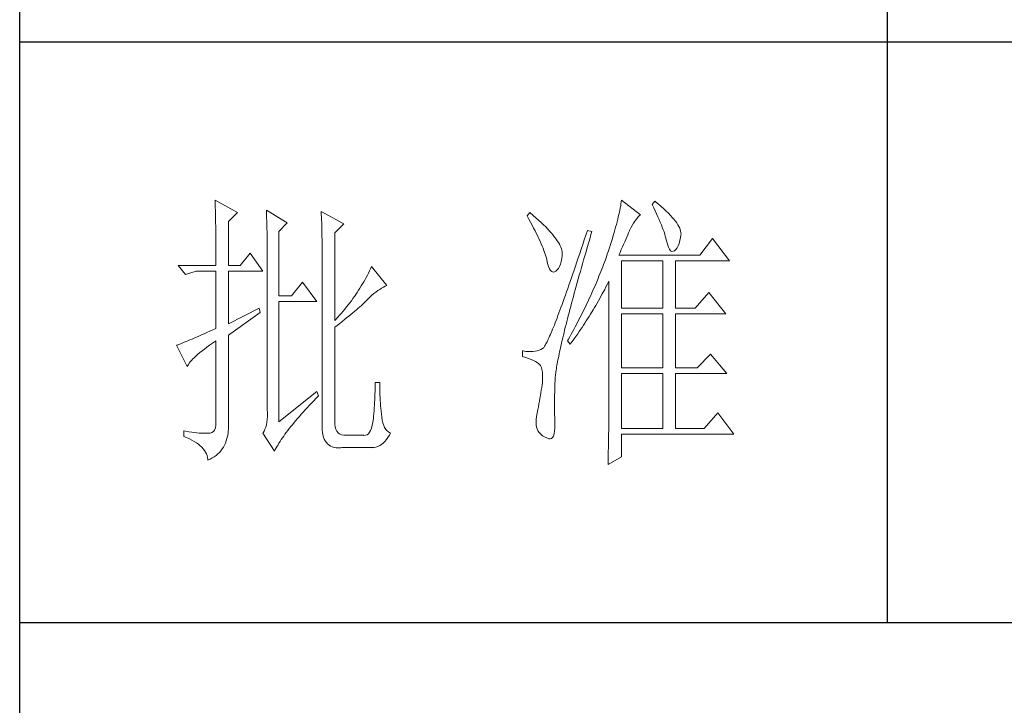
# Model space of a CAD drawing. Units: millimetres. Extents: x 9078 to 28240, y -46737 to 21704.
# Drawn here: x 27817 to 28001, y -42593 to -42465 of the extents above; entities that cross this region are included whole.
import ezdxf

# ---------------------------------------------------------------- set-up
doc = ezdxf.new("R2010")
doc.units = ezdxf.units.MM
doc.header["$LTSCALE"] = 10
doc.layers.add('轮廓线', color=7, linetype='Continuous', lineweight=25)

# ---------------------------------------------------------------- blocks, each defined once
blk = doc.blocks.new('文字')
blk.add_line((3870.01, 1145.22), (3870.01, 643.97))
at = {"layer": '轮廓线', "color": 7, "lineweight": 0}
for p, q in [((3753.84, 716.94), (3753.85, 716.52)), ((3757.72, 714.8), (3753.84, 716.94)), ((3824.11, 716.94), (3824.07, 716.63)), ((3827.37, 714.42), (3824.11, 716.94)), ((3829.86, 716.75), (3829.4, 716.17)), ((3829.98, 716.66), (3829.86, 716.75)), ((3753.85, 716.52), (3753.86, 716.1)), ((3753.86, 716.1), (3753.87, 715.67)), ((3753.87, 715.67), (3753.88, 715.23)), ((3753.88, 715.23), (3753.9, 714.79)), ((3762.7, 715.19), (3762.72, 714.75)), ((3766.27, 713.05), (3762.7, 715.19)), ((3823.81, 715.23), (3823.73, 714.85)), ((3823.89, 715.6), (3823.81, 715.23)), ((3823.96, 715.96), (3823.89, 715.6)), ((3824.01, 716.3), (3823.96, 715.96)), ((3824.07, 716.63), (3824.01, 716.3)), ((3829.4, 716.17), (3829.67, 715.61)), ((3829.67, 715.61), (3829.92, 715.07)), ((3829.92, 715.07), (3830.17, 714.56)), ((3830.49, 716.23), (3829.98, 716.66)), ((3830.96, 715.83), (3830.49, 716.23)), ((3831.41, 715.44), (3830.96, 715.83)), ((3831.82, 715.05), (3831.41, 715.44)), ((3832.2, 714.68), (3831.82, 715.05)), ((3753.9, 714.79), (3753.91, 714.34)), ((3753.91, 714.34), (3753.92, 713.89)), ((3753.92, 713.89), (3753.92, 713.43)), ((3753.92, 713.43), (3753.93, 712.96)), ((3756.17, 713.25), (3757.72, 714.8)), ((3762.72, 714.75), (3762.73, 714.29)), ((3762.73, 714.29), (3762.75, 713.83)), ((3762.75, 713.83), (3762.76, 713.37)), ((3762.76, 713.37), (3762.78, 712.9)), ((3772.18, 715), (3772.2, 714.52)), ((3776.07, 712.86), (3772.18, 715)), ((3772.2, 714.52), (3772.22, 714.03)), ((3772.22, 714.03), (3772.24, 713.55)), ((3772.24, 713.55), (3772.26, 713.07)), ((3808.25, 714.8), (3807.79, 714.22)), ((3807.79, 714.22), (3808.09, 713.67)), ((3808.09, 713.67), (3808.38, 713.14)), ((3808.82, 714.32), (3808.25, 714.8)), ((3809.31, 713.9), (3808.82, 714.32)), ((3809.76, 713.48), (3809.31, 713.9)), ((3810.19, 713.08), (3809.76, 713.48)), ((3823.44, 713.63), (3823.33, 713.2)), ((3823.55, 714.06), (3823.44, 713.63)), ((3823.64, 714.46), (3823.55, 714.06)), ((3823.73, 714.85), (3823.64, 714.46)), ((3826.18, 712.96), (3826.42, 713.33)), ((3826.42, 713.33), (3826.68, 713.67)), ((3826.68, 713.67), (3826.94, 713.99)), ((3826.94, 713.99), (3827.22, 714.27)), ((3827.22, 714.27), (3827.37, 714.42)), ((3830.17, 714.56), (3830.39, 714.06)), ((3830.39, 714.06), (3830.61, 713.58)), ((3830.61, 713.58), (3830.81, 713.12)), ((3832.56, 714.32), (3832.2, 714.68)), ((3832.88, 713.97), (3832.56, 714.32)), ((3833.17, 713.63), (3832.88, 713.97)), ((3833.43, 713.31), (3833.17, 713.63)), ((3833.66, 713), (3833.43, 713.31)), ((3753.93, 712.96), (3753.94, 712.49)), ((3753.94, 712.49), (3753.95, 712.02)), ((3753.95, 712.02), (3753.96, 711.53)), ((3756.17, 705.67), (3756.17, 713.25)), ((3762.78, 712.9), (3762.79, 712.43)), ((3762.79, 712.43), (3762.8, 711.95)), ((3762.8, 711.95), (3762.81, 711.47)), ((3764.87, 711.5), (3766.27, 713.05)), ((3772.26, 713.07), (3772.31, 711.13)), ((3774.52, 711.3), (3776.07, 712.86)), ((3808.38, 713.14), (3808.65, 712.62)), ((3808.65, 712.62), (3808.91, 712.11)), ((3808.91, 712.11), (3809.16, 711.63)), ((3809.16, 711.63), (3809.4, 711.15)), ((3810.6, 712.69), (3810.19, 713.08)), ((3810.99, 712.31), (3810.6, 712.69)), ((3811.34, 711.93), (3810.99, 712.31)), ((3811.68, 711.57), (3811.34, 711.93)), ((3818.2, 711.69), (3817.93, 710.87)), ((3818.98, 711.5), (3818.2, 711.69)), ((3822.96, 711.83), (3822.82, 711.34)), ((3823.09, 712.3), (3822.96, 711.83)), ((3823.22, 712.76), (3823.09, 712.3)), ((3823.33, 713.2), (3823.22, 712.76)), ((3825.34, 711.31), (3825.5, 711.67)), ((3825.5, 711.67), (3825.51, 711.69)), ((3825.51, 711.69), (3825.72, 712.14)), ((3825.72, 712.14), (3825.94, 712.57)), ((3825.94, 712.57), (3826.18, 712.96)), ((3830.81, 713.12), (3830.99, 712.67)), ((3830.99, 712.67), (3831.16, 712.25)), ((3831.16, 712.25), (3831.31, 711.84)), ((3831.31, 711.84), (3831.45, 711.45)), ((3833.85, 712.7), (3833.66, 713)), ((3834.02, 712.41), (3833.85, 712.7)), ((3834.16, 712.13), (3834.02, 712.41)), ((3834.26, 711.86), (3834.16, 712.13)), ((3834.33, 711.61), (3834.26, 711.86)), ((3753.96, 711.53), (3753.96, 711.05)), ((3753.96, 711.05), (3753.97, 710.55)), ((3753.97, 710.55), (3753.97, 710.05)), ((3753.97, 710.05), (3753.97, 709.55)), ((3762.81, 711.47), (3762.82, 710.99)), ((3762.82, 710.99), (3762.83, 710.5)), ((3762.83, 710.5), (3762.84, 710.01)), ((3762.84, 710.01), (3762.84, 709.51)), ((3764.87, 700.42), (3764.87, 711.5)), ((3772.31, 711.13), (3772.31, 710.65)), ((3772.31, 710.65), (3772.32, 710.17)), ((3772.32, 710.17), (3772.33, 709.69)), ((3774.52, 696.14), (3774.52, 711.3)), ((3809.4, 711.15), (3809.62, 710.7)), ((3809.62, 710.7), (3809.83, 710.25)), ((3809.83, 710.25), (3810.03, 709.83)), ((3811.99, 711.23), (3811.68, 711.57)), ((3812.28, 710.88), (3811.99, 711.23)), ((3812.54, 710.55), (3812.28, 710.88)), ((3812.78, 710.23), (3812.54, 710.55)), ((3813, 709.93), (3812.78, 710.23)), ((3813.19, 709.63), (3813, 709.93)), ((3817.66, 710.06), (3817.4, 709.27)), ((3817.93, 710.87), (3817.66, 710.06)), ((3818.39, 709.49), (3818.6, 710.23)), ((3818.6, 710.23), (3818.82, 710.98)), ((3818.82, 710.98), (3818.98, 711.5)), ((3822.52, 710.34), (3822.36, 709.81)), ((3822.67, 710.85), (3822.52, 710.34)), ((3822.82, 711.34), (3822.67, 710.85)), ((3824.65, 709.73), (3824.83, 710.15)), ((3824.83, 710.15), (3825.01, 710.55)), ((3825.01, 710.55), (3825.18, 710.94)), ((3825.18, 710.94), (3825.34, 711.31)), ((3831.45, 711.45), (3831.57, 711.08)), ((3831.57, 711.08), (3831.68, 710.73)), ((3831.68, 710.73), (3831.77, 710.4)), ((3831.77, 710.4), (3831.85, 710.09)), ((3831.85, 710.09), (3831.88, 709.94)), ((3831.88, 709.94), (3832.03, 709.32)), ((3834.05, 709.46), (3834.19, 709.95)), ((3834.19, 709.95), (3834.31, 710.51)), ((3834.31, 710.51), (3834.37, 710.92)), ((3834.38, 711.37), (3834.33, 711.61)), ((3834.37, 710.92), (3834.39, 711.13)), ((3834.39, 711.13), (3834.38, 711.37)), ((3839.81, 710.33), (3837.64, 707.42)), ((3842.77, 706.44), (3839.81, 710.33)), ((3753.97, 709.55), (3753.98, 709.04)), ((3753.98, 709.04), (3753.98, 708.52)), ((3753.98, 708.52), (3753.99, 708)), ((3762.84, 709.51), (3762.84, 709.01)), ((3762.84, 709.01), (3762.85, 708.51)), ((3762.85, 708.51), (3762.85, 708)), ((3772.33, 709.69), (3772.34, 708.72)), ((3772.34, 708.72), (3772.34, 708.24)), ((3772.34, 708.24), (3772.34, 708)), ((3810.03, 709.83), (3810.21, 709.42)), ((3810.21, 709.42), (3810.38, 709.02)), ((3810.38, 709.02), (3810.54, 708.64)), ((3810.54, 708.64), (3810.68, 708.27)), ((3810.68, 708.27), (3810.81, 707.92)), ((3813.36, 709.34), (3813.19, 709.63)), ((3813.5, 709.06), (3813.36, 709.34)), ((3813.62, 708.8), (3813.5, 709.06)), ((3813.71, 708.54), (3813.62, 708.8)), ((3813.78, 708.29), (3813.71, 708.54)), ((3813.83, 708.05), (3813.78, 708.29)), ((3817.14, 708.49), (3816.89, 707.73)), ((3817.4, 709.27), (3817.14, 708.49)), ((3817.97, 708.04), (3818.17, 708.76)), ((3818.17, 708.76), (3818.39, 709.49)), ((3822.01, 708.73), (3821.83, 708.17)), ((3822.19, 709.28), (3822.01, 708.73)), ((3822.36, 709.81), (3822.19, 709.28)), ((3823.86, 707.91), (3824.06, 708.39)), ((3824.06, 708.39), (3824.26, 708.85)), ((3824.26, 708.85), (3824.46, 709.3)), ((3824.46, 709.3), (3824.65, 709.73)), ((3832.03, 709.32), (3832.2, 708.83)), ((3832.2, 708.83), (3832.38, 708.46)), ((3832.38, 708.46), (3832.59, 708.21)), ((3832.59, 708.21), (3832.82, 708.09)), ((3833.28, 708.19), (3833.51, 708.4)), ((3833.51, 708.4), (3833.71, 708.69)), ((3833.71, 708.69), (3833.89, 709.04)), ((3833.89, 709.04), (3834.05, 709.46)), ((3753.99, 708), (3753.99, 707.47)), ((3753.99, 707.47), (3753.99, 706.94)), ((3753.99, 706.94), (3753.99, 705.67)), ((3759.9, 707.8), (3758.19, 705.67)), ((3762.08, 704.7), (3759.9, 707.8)), ((3762.85, 708), (3762.85, 707.48)), ((3762.85, 707.48), (3762.85, 680.78)), ((3772.34, 708), (3772.34, 678.25)), ((3810.81, 707.92), (3810.93, 707.59)), ((3810.93, 707.59), (3811.03, 707.27)), ((3811.03, 707.27), (3811.12, 706.96)), ((3811.12, 706.96), (3811.2, 706.67)), ((3811.2, 706.67), (3811.21, 706.64)), ((3811.21, 706.64), (3811.33, 706.01)), ((3813.68, 706.33), (3813.77, 706.86)), ((3813.77, 706.86), (3813.84, 707.45)), ((3813.85, 707.83), (3813.83, 708.05)), ((3813.84, 707.45), (3813.85, 707.61)), ((3813.85, 707.61), (3813.85, 707.83)), ((3816.63, 706.99), (3816.39, 706.26)), ((3816.89, 707.73), (3816.63, 706.99)), ((3817.37, 705.96), (3817.56, 706.64)), ((3817.56, 706.64), (3817.76, 707.34)), ((3817.76, 707.34), (3817.97, 708.04)), ((3821.31, 706.64), (3821.16, 706.23)), ((3821.44, 707), (3821.31, 706.64)), ((3821.63, 707.59), (3821.44, 707)), ((3821.83, 708.17), (3821.63, 707.59)), ((3823.64, 707.42), (3823.86, 707.91)), ((3837.64, 707.42), (3823.64, 707.42)), ((3832.82, 708.09), (3833.06, 708.1)), ((3833.06, 708.1), (3833.28, 708.19)), ((3747.46, 705.67), (3748.71, 704.11)), ((3747.46, 705.67), (3753.99, 705.67)), ((3756.17, 705.67), (3758.19, 705.67)), ((3780.72, 705.09), (3780.54, 704.72)), ((3780.89, 705.47), (3780.72, 705.09)), ((3783.53, 702.17), (3780.89, 705.47)), ((3811.33, 706.01), (3811.48, 705.49)), ((3811.48, 705.49), (3811.65, 705.08)), ((3811.65, 705.08), (3811.84, 704.78)), ((3812.76, 704.7), (3813, 704.89)), ((3813, 704.89), (3813.22, 705.15)), ((3813.22, 705.15), (3813.4, 705.48)), ((3813.4, 705.48), (3813.55, 705.87)), ((3813.55, 705.87), (3813.68, 706.33)), ((3815.92, 704.87), (3815.68, 704.19)), ((3816.15, 705.56), (3815.92, 704.87)), ((3816.39, 706.26), (3816.15, 705.56)), ((3816.99, 704.62), (3817.17, 705.28)), ((3817.17, 705.28), (3817.37, 705.96)), ((3820.7, 705.02), (3820.54, 704.61)), ((3820.86, 705.42), (3820.7, 705.02)), ((3821.01, 705.83), (3820.86, 705.42)), ((3821.16, 706.23), (3821.01, 705.83)), ((3824.11, 698.28), (3824.11, 706.44)), ((3824.11, 706.44), (3831.26, 706.44)), ((3831.26, 706.44), (3831.26, 698.28)), ((3833.44, 698.28), (3833.44, 706.44)), ((3833.44, 706.44), (3842.77, 706.44)), ((3748.71, 704.11), (3750.57, 704.7)), ((3750.57, 704.7), (3753.99, 704.7)), ((3753.99, 704.7), (3753.99, 694.78)), ((3756.17, 695.56), (3756.17, 704.7)), ((3756.17, 704.7), (3762.08, 704.7)), ((3779.76, 703.22), (3779.55, 702.85)), ((3779.96, 703.59), (3779.76, 703.22)), ((3780.16, 703.97), (3779.96, 703.59)), ((3780.35, 704.34), (3780.16, 703.97)), ((3780.54, 704.72), (3780.35, 704.34)), ((3811.84, 704.78), (3812.05, 704.6)), ((3812.05, 704.6), (3812.27, 704.52)), ((3812.27, 704.52), (3812.52, 704.56)), ((3812.52, 704.56), (3812.76, 704.7)), ((3815.46, 703.54), (3815.24, 702.9)), ((3815.68, 704.19), (3815.46, 703.54)), ((3816.44, 702.69), (3816.62, 703.33)), ((3816.62, 703.33), (3816.8, 703.97)), ((3816.8, 703.97), (3816.99, 704.62)), ((3820.04, 703.38), (3819.7, 702.56)), ((3820.21, 703.79), (3820.04, 703.38)), ((3820.37, 704.2), (3820.21, 703.79)), ((3820.54, 704.61), (3820.37, 704.2)), ((3768.92, 702.75), (3767.05, 700.42)), ((3771.4, 699.45), (3768.92, 702.75)), ((3778.88, 701.74), (3778.65, 701.38)), ((3779.11, 702.11), (3778.88, 701.74)), ((3779.34, 702.48), (3779.11, 702.11)), ((3779.55, 702.85), (3779.34, 702.48)), ((3781.96, 701.31), (3782.29, 701.53)), ((3782.29, 701.53), (3782.62, 701.73)), ((3782.62, 701.73), (3782.94, 701.9)), ((3782.94, 701.9), (3783.26, 702.06)), ((3783.26, 702.06), (3783.53, 702.17)), ((3814.81, 701.67), (3814.6, 701.08)), ((3815.02, 702.27), (3814.81, 701.67)), ((3815.24, 702.9), (3815.02, 702.27)), ((3815.94, 700.86), (3816.1, 701.46)), ((3816.1, 701.46), (3816.27, 702.07)), ((3816.27, 702.07), (3816.44, 702.69)), ((3819.34, 701.73), (3819.16, 701.32)), ((3819.52, 702.15), (3819.34, 701.73)), ((3819.7, 702.56), (3819.52, 702.15)), ((3820.77, 700.73), (3821.2, 701.53)), ((3821.2, 701.53), (3821.41, 701.94)), ((3821.41, 701.94), (3821.63, 702.34)), ((3821.63, 702.34), (3821.84, 702.75)), ((3821.84, 702.75), (3821.93, 702.95)), ((3821.93, 702.95), (3821.93, 680.53)), ((3767.05, 700.42), (3764.87, 700.42)), ((3777.65, 699.92), (3777.39, 699.56)), ((3777.91, 700.28), (3777.65, 699.92)), ((3778.16, 700.65), (3777.91, 700.28)), ((3778.41, 701.01), (3778.16, 700.65)), ((3778.65, 701.38), (3778.41, 701.01)), ((3780.07, 699.64), (3780.27, 699.83)), ((3780.27, 699.83), (3780.61, 700.18)), ((3780.61, 700.18), (3780.95, 700.5)), ((3780.95, 700.5), (3781.29, 700.79)), ((3781.29, 700.79), (3781.63, 701.06)), ((3781.63, 701.06), (3781.96, 701.31)), ((3814.2, 699.96), (3814.01, 699.42)), ((3814.4, 700.51), (3814.2, 699.96)), ((3814.6, 701.08), (3814.4, 700.51)), ((3815.47, 699.13), (3815.62, 699.69)), ((3815.62, 699.69), (3815.78, 700.27)), ((3815.78, 700.27), (3815.94, 700.86)), ((3818.59, 700.08), (3818.4, 699.66)), ((3818.78, 700.49), (3818.59, 700.08)), ((3818.97, 700.9), (3818.78, 700.49)), ((3819.16, 701.32), (3818.97, 700.9)), ((3820.11, 699.54), (3820.33, 699.93)), ((3820.33, 699.93), (3820.55, 700.33)), ((3820.55, 700.33), (3820.77, 700.73)), ((3839.19, 701), (3836.86, 698.28)), ((3842.15, 697.31), (3839.19, 701)), ((3761.46, 698.28), (3756.17, 695.56)), ((3761.61, 697.5), (3761.46, 698.28)), ((3764.87, 678.64), (3764.87, 699.45)), ((3764.87, 699.45), (3771.4, 699.45)), ((3776.27, 698.13), (3775.97, 697.78)), ((3776.56, 698.49), (3776.27, 698.13)), ((3776.84, 698.84), (3776.56, 698.49)), ((3777.12, 699.2), (3776.84, 698.84)), ((3777.39, 699.56), (3777.12, 699.2)), ((3777.97, 697.75), (3778.29, 698.01)), ((3778.29, 698.01), (3778.59, 698.27)), ((3778.59, 698.27), (3778.87, 698.52)), ((3778.87, 698.52), (3779.14, 698.76)), ((3779.14, 698.76), (3779.39, 698.99)), ((3779.39, 698.99), (3779.63, 699.21)), ((3779.63, 699.21), (3779.86, 699.43)), ((3779.86, 699.43), (3780.07, 699.64)), ((3813.64, 698.4), (3813.46, 697.91)), ((3813.82, 698.9), (3813.64, 698.4)), ((3814.01, 699.42), (3813.82, 698.9)), ((3815.04, 697.49), (3815.18, 698.02)), ((3815.18, 698.02), (3815.32, 698.57)), ((3815.32, 698.57), (3815.47, 699.13)), ((3817.8, 698.41), (3817.6, 697.99)), ((3818.01, 698.82), (3817.8, 698.41)), ((3818.4, 699.66), (3818.01, 698.82)), ((3819.19, 697.98), (3819.43, 698.37)), ((3819.43, 698.37), (3819.66, 698.76)), ((3819.66, 698.76), (3820.11, 699.54)), ((3824.11, 698.28), (3831.26, 698.28)), ((3833.44, 698.28), (3836.86, 698.28)), ((3756.17, 693.61), (3761.61, 697.5)), ((3775.05, 696.72), (3774.52, 696.14)), ((3775.36, 697.07), (3775.05, 696.72)), ((3775.67, 697.42), (3775.36, 697.07)), ((3775.97, 697.78), (3775.67, 697.42)), ((3775.8, 695.97), (3776.2, 696.29)), ((3776.2, 696.29), (3776.58, 696.6)), ((3776.58, 696.6), (3776.95, 696.9)), ((3776.95, 696.9), (3777.31, 697.19)), ((3777.31, 697.19), (3777.65, 697.47)), ((3777.65, 697.47), (3777.97, 697.75)), ((3812.95, 696.56), (3812.79, 696.14)), ((3813.12, 697), (3812.95, 696.56)), ((3813.29, 697.45), (3813.12, 697)), ((3813.46, 697.91), (3813.29, 697.45)), ((3814.64, 695.95), (3814.77, 696.45)), ((3814.77, 696.45), (3814.9, 696.96)), ((3814.9, 696.96), (3815.04, 697.49)), ((3816.75, 696.31), (3816.32, 695.46)), ((3816.97, 696.73), (3816.75, 696.31)), ((3817.39, 697.57), (3816.97, 696.73)), ((3817.6, 697.99), (3817.39, 697.57)), ((3818.01, 696.08), (3818.25, 696.45)), ((3818.25, 696.45), (3818.49, 696.83)), ((3818.49, 696.83), (3818.73, 697.22)), ((3818.73, 697.22), (3819.19, 697.98)), ((3824.11, 687.97), (3824.11, 697.31)), ((3824.11, 697.31), (3831.26, 697.31)), ((3831.26, 697.31), (3831.26, 687.97)), ((3833.44, 687.97), (3833.44, 697.31)), ((3833.44, 697.31), (3842.15, 697.31)), ((3753.99, 694.78), (3753.45, 694.53)), ((3774.52, 694.97), (3774.96, 695.31)), ((3774.52, 678.64), (3774.52, 694.97)), ((3774.96, 695.31), (3775.38, 695.65)), ((3775.38, 695.65), (3775.8, 695.97)), ((3812.2, 694.65), (3812.06, 694.31)), ((3812.34, 694.99), (3812.2, 694.65)), ((3812.49, 695.36), (3812.34, 694.99)), ((3812.64, 695.74), (3812.49, 695.36)), ((3812.79, 696.14), (3812.64, 695.74)), ((3814.27, 694.5), (3814.39, 694.97)), ((3814.39, 694.97), (3814.51, 695.45)), ((3814.51, 695.45), (3814.64, 695.95)), ((3815.86, 694.61), (3815.63, 694.19)), ((3816.09, 695.04), (3815.86, 694.61)), ((3816.32, 695.46), (3816.09, 695.04)), ((3816.79, 694.22), (3817.04, 694.59)), ((3817.04, 694.59), (3817.28, 694.96)), ((3817.28, 694.96), (3817.53, 695.33)), ((3817.53, 695.33), (3817.77, 695.7)), ((3817.77, 695.7), (3818.01, 696.08)), ((3749.85, 692.94), (3749.48, 692.78)), ((3750.23, 693.1), (3749.85, 692.94)), ((3750.63, 693.28), (3750.23, 693.1)), ((3751.05, 693.46), (3750.63, 693.28)), ((3751.49, 693.66), (3751.05, 693.46)), ((3751.95, 693.86), (3751.49, 693.66)), ((3752.43, 694.08), (3751.95, 693.86)), ((3752.93, 694.3), (3752.43, 694.08)), ((3753.45, 694.53), (3752.93, 694.3)), ((3756.17, 678.45), (3756.17, 693.61)), ((3811.45, 692.91), (3811.34, 692.68)), ((3811.56, 693.16), (3811.45, 692.91)), ((3811.68, 693.42), (3811.56, 693.16)), ((3811.8, 693.7), (3811.68, 693.42)), ((3811.93, 694), (3811.8, 693.7)), ((3812.06, 694.31), (3811.93, 694)), ((3813.84, 692.72), (3813.95, 693.14)), ((3813.95, 693.14), (3814.05, 693.59)), ((3814.05, 693.59), (3814.16, 694.04)), ((3814.16, 694.04), (3814.27, 694.5)), ((3814.93, 692.91), (3814.78, 692.64)), ((3815.17, 693.34), (3814.93, 692.91)), ((3815.41, 693.76), (3815.17, 693.34)), ((3815.63, 694.19), (3815.41, 693.76)), ((3815.77, 692.77), (3816.03, 693.13)), ((3816.03, 693.13), (3816.53, 693.86)), ((3816.53, 693.86), (3816.79, 694.22)), ((3747.28, 691.91), (3747.15, 691.86)), ((3747.15, 691.86), (3749.02, 688.17)), ((3747.49, 691.98), (3747.28, 691.91)), ((3747.72, 692.07), (3747.49, 691.98)), ((3747.96, 692.16), (3747.72, 692.07)), ((3748.23, 692.27), (3747.96, 692.16)), ((3748.51, 692.38), (3748.23, 692.27)), ((3748.82, 692.5), (3748.51, 692.38)), ((3749.14, 692.64), (3748.82, 692.5)), ((3749.48, 692.78), (3749.14, 692.64)), ((3751.58, 690.91), (3751.98, 691.22)), ((3751.98, 691.22), (3752.42, 691.54)), ((3752.42, 691.54), (3752.88, 691.87)), ((3752.88, 691.87), (3753.37, 692.21)), ((3753.37, 692.21), (3753.88, 692.57)), ((3753.88, 692.57), (3753.99, 692.64)), ((3753.99, 692.64), (3753.99, 678.64)), ((3810.43, 691.28), (3810.15, 691.12)), ((3810.45, 691.29), (3810.43, 691.28)), ((3810.51, 691.33), (3810.45, 691.29)), ((3810.57, 691.39), (3810.51, 691.33)), ((3810.64, 691.47), (3810.57, 691.39)), ((3810.71, 691.56), (3810.64, 691.47)), ((3810.79, 691.67), (3810.71, 691.56)), ((3810.87, 691.8), (3810.79, 691.67)), ((3810.95, 691.94), (3810.87, 691.8)), ((3811.04, 692.1), (3810.95, 691.94)), ((3811.14, 692.28), (3811.04, 692.1)), ((3811.23, 692.47), (3811.14, 692.28)), ((3811.34, 692.68), (3811.23, 692.47)), ((3813.48, 691.11), (3813.56, 691.49)), ((3813.56, 691.49), (3813.66, 691.89)), ((3813.66, 691.89), (3813.75, 692.3)), ((3813.75, 692.3), (3813.84, 692.72)), ((3814.78, 692.64), (3815.25, 692.06)), ((3815.25, 692.06), (3815.77, 692.77)), ((3749.76, 689.26), (3749.99, 689.51)), ((3749.99, 689.51), (3750.25, 689.77)), ((3750.25, 689.77), (3750.54, 690.04)), ((3750.54, 690.04), (3750.86, 690.32)), ((3750.86, 690.32), (3751.21, 690.61)), ((3751.21, 690.61), (3751.58, 690.91)), ((3807.01, 690.89), (3807.01, 689.92)), ((3807.08, 690.88), (3807.01, 690.89)), ((3807.01, 689.92), (3807.55, 689.74)), ((3807.54, 690.81), (3807.08, 690.88)), ((3807.98, 690.77), (3807.54, 690.81)), ((3807.55, 689.74), (3808.04, 689.57)), ((3808.4, 690.76), (3807.98, 690.77)), ((3808.04, 689.57), (3808.48, 689.39)), ((3808.79, 690.78), (3808.4, 690.76)), ((3809.16, 690.82), (3808.79, 690.78)), ((3809.51, 690.9), (3809.16, 690.82)), ((3809.84, 691), (3809.51, 690.9)), ((3810.15, 691.12), (3809.84, 691)), ((3813.11, 689.33), (3813.18, 689.67)), ((3813.18, 689.67), (3813.25, 690.01)), ((3813.25, 690.01), (3813.32, 690.37)), ((3813.32, 690.37), (3813.4, 690.73)), ((3813.4, 690.73), (3813.48, 691.11)), ((3839.5, 690.31), (3837.17, 687.97)), ((3842.3, 687), (3839.5, 690.31)), ((3749.02, 688.17), (3749.11, 688.36)), ((3749.11, 688.36), (3749.23, 688.57)), ((3749.23, 688.57), (3749.37, 688.79)), ((3749.37, 688.79), (3749.55, 689.02)), ((3749.55, 689.02), (3749.76, 689.26)), ((3808.48, 689.39), (3808.88, 689.21)), ((3808.88, 689.21), (3809.23, 689.04)), ((3809.23, 689.04), (3809.53, 688.86)), ((3809.53, 688.86), (3809.78, 688.68)), ((3809.78, 688.68), (3809.99, 688.51)), ((3809.99, 688.51), (3810.12, 688.36)), ((3810.12, 688.36), (3810.25, 688.03)), ((3810.25, 688.03), (3810.35, 687.65)), ((3812.8, 687.56), (3812.85, 687.82)), ((3812.85, 687.82), (3812.89, 688.1)), ((3812.89, 688.1), (3812.94, 688.4)), ((3812.94, 688.4), (3812.99, 688.7)), ((3812.99, 688.7), (3813.05, 689.01)), ((3813.05, 689.01), (3813.11, 689.33)), ((3824.11, 687.97), (3831.26, 687.97)), ((3833.44, 687.97), (3837.17, 687.97)), ((3810.35, 687.65), (3810.42, 687.21)), ((3810.42, 687.21), (3810.46, 686.73)), ((3810.47, 686.2), (3810.44, 685.62)), ((3810.46, 686.73), (3810.47, 686.2)), ((3812.62, 685.97), (3812.64, 686.16)), ((3812.64, 686.16), (3812.65, 686.37)), ((3812.65, 686.37), (3812.68, 686.58)), ((3812.68, 686.58), (3812.7, 686.81)), ((3812.7, 686.81), (3812.73, 687.05)), ((3812.73, 687.05), (3812.76, 687.3)), ((3812.76, 687.3), (3812.8, 687.56)), ((3824.11, 677.47), (3824.11, 687)), ((3824.11, 687), (3831.26, 687)), ((3831.26, 687), (3831.26, 677.47)), ((3833.44, 677.47), (3833.44, 687)), ((3833.44, 687), (3842.3, 687)), ((3781.5, 684.43), (3781.49, 683.93)), ((3781.51, 684.94), (3781.5, 684.43)), ((3782.29, 685.44), (3781.51, 685.44)), ((3781.51, 685.44), (3781.51, 684.94)), ((3782.29, 685.28), (3782.29, 685.44)), ((3782.29, 684.77), (3782.29, 685.28)), ((3782.3, 684.27), (3782.29, 684.77)), ((3810.3, 684.56), (3810.22, 684.11)), ((3810.37, 685.01), (3810.3, 684.56)), ((3810.43, 685.44), (3810.37, 685.01)), ((3810.44, 685.62), (3810.43, 685.44)), ((3812.57, 684.33), (3812.59, 684.91)), ((3812.59, 684.91), (3812.6, 685.44)), ((3812.6, 685.44), (3812.61, 685.61)), ((3812.61, 685.78), (3812.62, 685.97)), ((3812.61, 685.61), (3812.61, 685.78)), ((3771.4, 683.89), (3764.87, 678.64)), ((3771.27, 682.66), (3771.68, 683.07)), ((3771.71, 683.11), (3771.4, 683.89)), ((3771.68, 683.07), (3771.71, 683.11)), ((3781.46, 682.94), (3781.44, 682.46)), ((3781.48, 683.44), (3781.46, 682.94)), ((3781.49, 683.93), (3781.48, 683.44)), ((3782.32, 683.77), (3782.3, 684.27)), ((3782.33, 683.28), (3782.32, 683.77)), ((3782.36, 682.79), (3782.33, 683.28)), ((3782.38, 682.31), (3782.36, 682.79)), ((3809.99, 682.7), (3809.91, 682.21)), ((3810.07, 683.18), (3809.99, 682.7)), ((3810.15, 683.65), (3810.07, 683.18)), ((3810.22, 684.11), (3810.15, 683.65)), ((3812.53, 682.18), (3812.54, 682.69)), ((3812.54, 683.22), (3812.56, 683.77)), ((3812.54, 682.69), (3812.54, 683.22)), ((3812.56, 683.77), (3812.57, 684.33)), ((3769.4, 680.68), (3769.76, 681.07)), ((3769.76, 681.07), (3770.12, 681.46)), ((3770.12, 681.46), (3770.49, 681.85)), ((3770.49, 681.85), (3770.88, 682.25)), ((3770.88, 682.25), (3771.27, 682.66)), ((3781.36, 681.03), (3781.32, 680.56)), ((3781.39, 681.5), (3781.36, 681.03)), ((3781.42, 681.98), (3781.39, 681.5)), ((3781.44, 682.46), (3781.42, 681.98)), ((3782.42, 681.84), (3782.38, 682.31)), ((3782.46, 681.37), (3782.42, 681.84)), ((3782.5, 680.91), (3782.46, 681.37)), ((3809.73, 681.22), (3809.65, 680.78)), ((3809.82, 681.72), (3809.73, 681.22)), ((3809.91, 682.21), (3809.82, 681.72)), ((3812.53, 681.68), (3812.53, 682.18)), ((3812.53, 680.73), (3812.53, 681.68)), ((3762.87, 679.59), (3762.84, 679.06)), ((3762.85, 680.78), (3762.87, 680.17)), ((3762.87, 680.17), (3762.87, 679.59)), ((3768.08, 679.2), (3768.4, 679.56)), ((3768.4, 679.56), (3768.72, 679.93)), ((3768.72, 679.93), (3769.06, 680.3)), ((3769.06, 680.3), (3769.4, 680.68)), ((3781.24, 679.64), (3781.2, 679.22)), ((3781.28, 680.1), (3781.24, 679.64)), ((3781.32, 680.56), (3781.28, 680.1)), ((3782.54, 680.45), (3782.5, 680.91)), ((3782.6, 680), (3782.54, 680.45)), ((3782.65, 679.45), (3782.6, 680)), ((3782.73, 678.91), (3782.65, 679.45)), ((3809.42, 679.55), (3809.36, 679.01)), ((3809.52, 680.14), (3809.42, 679.55)), ((3809.65, 680.78), (3809.52, 680.14)), ((3812.54, 680.28), (3812.53, 680.73)), ((3812.54, 679.84), (3812.54, 680.28)), ((3812.55, 679.42), (3812.54, 679.84)), ((3812.57, 679.01), (3812.55, 679.42)), ((3821.92, 679.29), (3821.91, 678.91)), ((3821.93, 679.97), (3821.92, 679.65)), ((3821.92, 679.65), (3821.92, 679.29)), ((3821.93, 680.53), (3821.93, 680.26)), ((3821.93, 680.26), (3821.93, 679.97)), ((3840.74, 680.2), (3838.41, 677.47)), ((3843.55, 676.5), (3840.74, 680.2)), ((3753.88, 677.59), (3753.74, 677.21)), ((3753.96, 678.06), (3753.88, 677.59)), ((3753.99, 678.64), (3753.96, 678.06)), ((3756.16, 677.51), (3756.17, 678)), ((3756.17, 678), (3756.17, 678.45)), ((3762.59, 677.72), (3762.46, 677.36)), ((3762.7, 678.13), (3762.59, 677.72)), ((3762.78, 678.58), (3762.7, 678.13)), ((3762.84, 679.06), (3762.78, 678.58)), ((3766.66, 677.46), (3766.92, 677.8)), ((3766.92, 677.8), (3767.2, 678.14)), ((3767.2, 678.14), (3767.48, 678.49)), ((3767.48, 678.49), (3767.78, 678.84)), ((3767.78, 678.84), (3768.08, 679.2)), ((3772.34, 678.25), (3772.33, 677.73)), ((3772.33, 677.73), (3772.35, 677.24)), ((3774.53, 678.25), (3774.52, 678.64)), ((3774.59, 677.78), (3774.53, 678.25)), ((3774.71, 677.37), (3774.59, 677.78)), ((3781.01, 678.03), (3780.88, 677.55)), ((3781.12, 678.59), (3781.01, 678.03)), ((3781.2, 679.22), (3781.12, 678.59)), ((3782.84, 678.44), (3782.73, 678.91)), ((3782.98, 678.01), (3782.84, 678.44)), ((3783.15, 677.64), (3782.98, 678.01)), ((3783.35, 677.33), (3783.15, 677.64)), ((3809.36, 679.01), (3809.34, 678.53)), ((3809.34, 678.53), (3809.36, 678.1)), ((3809.36, 678.1), (3809.41, 677.73)), ((3809.41, 677.73), (3809.5, 677.4)), ((3812.54, 677.02), (3812.59, 677.6)), ((3812.59, 678.63), (3812.57, 679.01)), ((3812.6, 678.25), (3812.59, 678.63)), ((3812.59, 677.6), (3812.6, 678.25)), ((3821.9, 678.07), (3821.89, 677.6)), ((3821.89, 677.6), (3821.89, 677.1)), ((3821.91, 678.5), (3821.9, 678.07)), ((3821.91, 678.91), (3821.91, 678.5)), ((3748.4, 677.09), (3748.4, 676.11)), ((3748.8, 677.01), (3748.4, 677.09)), ((3748.4, 676.11), (3748.9, 675.91)), ((3749.32, 676.93), (3748.8, 677.01)), ((3748.9, 675.91), (3749.38, 675.69)), ((3749.81, 676.85), (3749.32, 676.93)), ((3750.27, 676.79), (3749.81, 676.85)), ((3750.7, 676.74), (3750.27, 676.79)), ((3751.1, 676.7), (3750.7, 676.74)), ((3751.48, 676.67), (3751.1, 676.7)), ((3751.82, 676.65), (3751.48, 676.67)), ((3752.14, 676.65), (3751.82, 676.65)), ((3752.42, 676.65), (3752.14, 676.65)), ((3752.68, 676.67), (3752.42, 676.65)), ((3752.9, 676.7), (3752.68, 676.67)), ((3752.97, 676.7), (3752.9, 676.7)), ((3753.28, 676.77), (3752.97, 676.7)), ((3753.54, 676.94), (3753.28, 676.77)), ((3753.74, 677.21), (3753.54, 676.94)), ((3755.89, 675.74), (3755.99, 676.15)), ((3755.99, 676.15), (3756.07, 676.58)), ((3756.07, 676.58), (3756.12, 677.04)), ((3756.12, 677.04), (3756.16, 677.51)), ((3762.12, 676.75), (3762.08, 676.7)), ((3762.08, 676.7), (3764.1, 673.59)), ((3762.3, 677.03), (3762.12, 676.75)), ((3762.46, 677.36), (3762.3, 677.03)), ((3765.27, 675.56), (3765.48, 675.86)), ((3765.48, 675.86), (3765.69, 676.17)), ((3765.69, 676.17), (3765.92, 676.49)), ((3765.92, 676.49), (3766.15, 676.81)), ((3766.15, 676.81), (3766.4, 677.13)), ((3766.4, 677.13), (3766.66, 677.46)), ((3772.35, 677.24), (3772.4, 676.78)), ((3772.4, 676.78), (3772.48, 676.36)), ((3772.48, 676.36), (3772.59, 675.98)), ((3772.59, 675.98), (3772.72, 675.64)), ((3774.88, 677.03), (3774.71, 677.37)), ((3775.1, 676.75), (3774.88, 677.03)), ((3775.37, 676.54), (3775.1, 676.75)), ((3775.69, 676.39), (3775.37, 676.54)), ((3776.07, 676.31), (3775.69, 676.39)), ((3779.49, 676.31), (3776.07, 676.31)), ((3779.56, 676.3), (3779.49, 676.31)), ((3779.85, 676.31), (3779.56, 676.3)), ((3780.1, 676.41), (3779.85, 676.31)), ((3780.34, 676.58), (3780.1, 676.41)), ((3780.54, 676.83), (3780.34, 676.58)), ((3780.73, 677.15), (3780.54, 676.83)), ((3780.88, 677.55), (3780.73, 677.15)), ((3783.59, 677.06), (3783.35, 677.33)), ((3783.45, 675.58), (3783.71, 675.94)), ((3783.86, 676.85), (3783.59, 677.06)), ((3783.71, 675.94), (3783.97, 676.35)), ((3784.15, 676.7), (3783.86, 676.85)), ((3783.97, 676.35), (3784.15, 676.7)), ((3809.5, 677.4), (3809.62, 677.13)), ((3809.62, 677.13), (3809.65, 677.09)), ((3809.65, 677.09), (3809.89, 676.77)), ((3809.89, 676.77), (3810.16, 676.48)), ((3810.16, 676.48), (3810.46, 676.24)), ((3810.46, 676.24), (3810.81, 676.02)), ((3810.81, 676.02), (3811.19, 675.84)), ((3812, 675.74), (3812.18, 675.9)), ((3812.18, 675.9), (3812.33, 676.17)), ((3812.33, 676.17), (3812.45, 676.54)), ((3812.45, 676.54), (3812.54, 677.02)), ((3821.87, 676.03), (3821.86, 675.44)), ((3821.88, 676.58), (3821.87, 676.03)), ((3821.89, 677.1), (3821.88, 676.58)), ((3831.26, 677.47), (3824.11, 677.47)), ((3824.11, 672.61), (3824.11, 676.5)), ((3824.11, 676.5), (3843.55, 676.5)), ((3838.41, 677.47), (3833.44, 677.47)), ((3749.38, 675.69), (3749.82, 675.47)), ((3749.82, 675.47), (3750.23, 675.24)), ((3750.23, 675.24), (3750.61, 675)), ((3750.61, 675), (3750.96, 674.75)), ((3750.96, 674.75), (3751.27, 674.49)), ((3751.27, 674.49), (3751.55, 674.23)), ((3751.55, 674.23), (3751.79, 673.96)), ((3755.06, 673.94), (3755.26, 674.26)), ((3755.26, 674.26), (3755.45, 674.6)), ((3755.45, 674.6), (3755.62, 674.96)), ((3755.62, 674.96), (3755.77, 675.34)), ((3755.77, 675.34), (3755.89, 675.74)), ((3764.38, 674.12), (3764.54, 674.4)), ((3764.54, 674.4), (3764.71, 674.68)), ((3764.71, 674.68), (3764.88, 674.97)), ((3764.88, 674.97), (3765.07, 675.26)), ((3765.07, 675.26), (3765.27, 675.56)), ((3772.72, 675.64), (3772.88, 675.33)), ((3772.88, 675.33), (3773.07, 675.05)), ((3773.07, 675.05), (3773.29, 674.81)), ((3773.29, 674.81), (3773.53, 674.61)), ((3773.53, 674.61), (3773.8, 674.44)), ((3773.8, 674.44), (3774.1, 674.31)), ((3774.1, 674.31), (3774.42, 674.22)), ((3774.42, 674.22), (3774.78, 674.16)), ((3774.78, 674.16), (3775.16, 674.14)), ((3775.57, 674.15), (3775.76, 674.17)), ((3775.76, 674.17), (3780.58, 674.17)), ((3780.58, 674.17), (3781.29, 674.19)), ((3780.58, 674.17), (3780.94, 674.16)), ((3780.94, 674.16), (3781.29, 674.19)), ((3781.29, 674.19), (3781.64, 674.26)), ((3781.64, 674.26), (3781.97, 674.37)), ((3781.97, 674.37), (3782.29, 674.53)), ((3782.29, 674.53), (3782.59, 674.73)), ((3782.59, 674.73), (3782.89, 674.97)), ((3782.89, 674.97), (3783.18, 675.25)), ((3783.18, 675.25), (3783.45, 675.58)), ((3811.19, 675.84), (3811.52, 675.72)), ((3811.52, 675.72), (3811.77, 675.68)), ((3811.77, 675.68), (3812, 675.74)), ((3821.84, 674.19), (3821.82, 673.52)), ((3821.85, 674.83), (3821.84, 674.19)), ((3821.86, 675.44), (3821.85, 674.83)), ((3751.79, 673.96), (3752.01, 673.68)), ((3752.01, 673.68), (3752.19, 673.39)), ((3752.19, 673.39), (3752.33, 673.09)), ((3752.33, 673.09), (3752.45, 672.79)), ((3752.45, 672.79), (3752.53, 672.47)), ((3752.53, 672.47), (3752.58, 672.15)), ((3753.34, 672.4), (3753.68, 672.61)), ((3753.68, 672.61), (3754, 672.84)), ((3754, 672.84), (3754.29, 673.08)), ((3754.29, 673.08), (3754.57, 673.35)), ((3754.57, 673.35), (3754.82, 673.64)), ((3754.82, 673.64), (3755.06, 673.94)), ((3764.1, 673.59), (3764.23, 673.85)), ((3764.23, 673.85), (3764.38, 674.12)), ((3775.16, 674.14), (3775.57, 674.15)), ((3821.78, 671.25), (3824.11, 672.61)), ((3821.81, 672.83), (3821.79, 672.1)), ((3821.82, 673.52), (3821.81, 672.83)), ((3752.58, 672.15), (3752.59, 672.03)), ((3752.59, 672.03), (3752.98, 672.2)), ((3752.98, 672.2), (3753.34, 672.4)), ((3821.79, 672.1), (3821.78, 671.34)), ((3821.78, 671.34), (3821.78, 671.25))]:
    blk.add_line(p, q, dxfattribs=at)

msp = doc.modelspace()

# ---------------------------------------------------------------- linework, layer by layer
for p, q in [((27817, -43240.97), (27817, -40206.17)), ((28194.95, -42469.61), (27817, -42469.61)), ((27817, -42577.88), (28194.95, -42577.88))]:
    msp.add_line(p, q)

# ---------------------------------------------------------------- block references
at = {"layer": '轮廓线', "color": 0, "linetype": 'ByBlock', "lineweight": 13, "xscale": 1.08, "yscale": 1.08, "zscale": 1.08}
msp.add_blockref('文字', (23799.35, -43273.37), dxfattribs=at)

doc.saveas('drawing.dxf')
